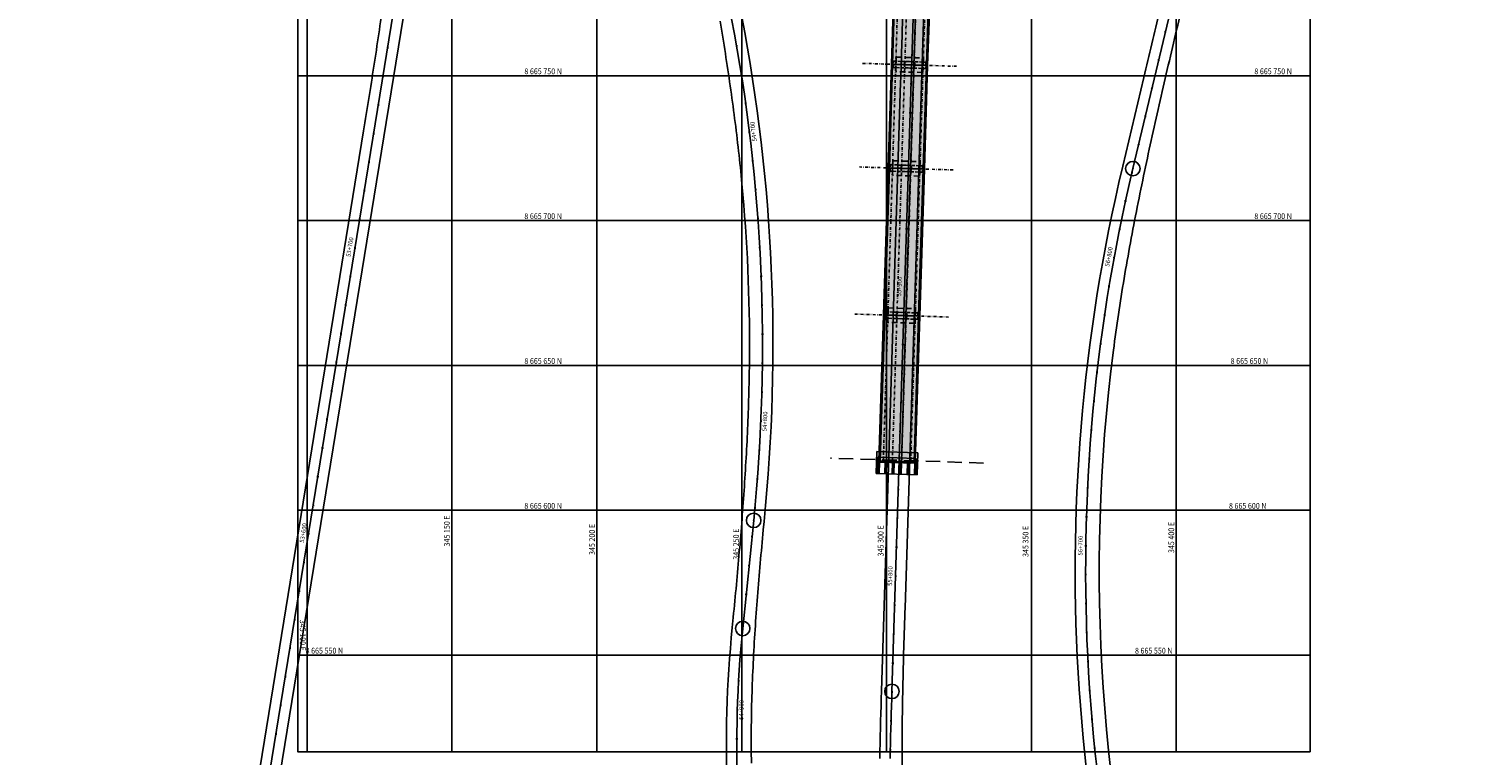
# Model space of a CAD drawing. Units: metres. Extents: x 289032 to 563052, y 8620785 to 8725545.
# Drawn here: x 345004 to 345502, y 8665515 to 8665766 of the extents above; entities that cross this region are included whole.
import ezdxf
from ezdxf.enums import TextEntityAlignment as Align

# ---------------------------------------------------------------- set-up
doc = ezdxf.new("R2010")
doc.units = ezdxf.units.M
doc.header["$LTSCALE"] = 4
doc.header["$PDMODE"] = 32
doc.header["$PDSIZE"] = 5
for name, pattern in [('DASHDOT2', [0.5, 0.25, -0.125, 0, -0.125]), ('DASHED', [0.75, 0.5, -0.25]), ('DASHED2', [0.375, 0.25, -0.125])]:
    doc.linetypes.add(name, pattern=pattern)
doc.layers.get('0').update_dxf_attribs({"linetype": 'CONTINUOUS'})
for name, color, linetype in [('0. ejes 2', 1, 'CONTINUOUS'), ('0.ejes pte', 1, 'CONTINUOUS'), ('01', 8, 'CONTINUOUS'), ('04_ALI', 7, 'CONTINUOUS'), ('04_ALI-EJE DERECHO', 7, 'CONTINUOUS'), ('04_ALI_TXT-EJE DERECHO', 7, 'CONTINUOUS'), ('04_ALI_TXT-EJE IZQUIERDO', 7, 'CONTINUOUS'), ('A-ESTRIBOS', 3, 'CONTINUOUS'), ('Ach.Planta', 7, 'CONTINUOUS'), ('BORDE DER-DER', 2, 'CONTINUOUS'), ('BORDE DER-IZQ', 3, 'CONTINUOUS'), ('BORDE IZQ-DER', 2, 'DASHED'), ('BORDE IZQ-IZQ', 3, 'DASHED'), ('C-ROAD-MARK', 212, 'CONTINUOUS'), ('C-ROAD-STAN-MAJR', 11, 'CONTINUOUS'), ('C-ROAD-STAN-MINR', 11, 'CONTINUOUS'), ('Cuadricula Coordenadas', 5, 'CONTINUOUS'), ('PL', 7, 'CONTINUOUS'), ('planta', 7, 'CONTINUOUS')]:
    doc.layers.add(name, color=color, linetype=linetype)
doc.layers.add('GRILLAS', color=7, linetype='CONTINUOUS', true_color=0xb0b0b0)
doc.styles.add('Coordenadas', font='romans', dxfattribs={"width": 0.9, "height": 1})
doc.styles.add('DATOS-02', font='romand.shx')

# ---------------------------------------------------------------- blocks, each defined once
blk = doc.blocks.new('AeccTickLine')
blk.add_line((0, -0.5), (0, 0.5))
blk = doc.blocks.new('*U534')
at = {"layer": 'C-ROAD-STAN-MINR', "color": 11, "linetype": 'Continuous', "lineweight": -3}
for p, xscale, yscale, zscale, rotation in [((345396.25, 8665765.16), 0.6, 0.6, 0.6, 76.61339904805946), ((345393.94, 8665755.43), 0.6, 0.6, 0.6, 76.61339904805946), ((345391.62, 8665745.7), 0.6, 0.6, 0.6, 76.61339904805946), ((345389.31, 8665735.97), 0.6, 0.6, 0.6, 76.61339904805946), ((345386.99, 8665726.24), 0.6, 0.6, 0.6, 76.61339904805946), ((345384.68, 8665716.51), 0.6, 0.6, 0.6, 76.75138100088509), ((345382.47, 8665706.76), 0.6000000000000001, 0.6000000000000001, 0.6000000000000001, 77.70631065947043), ((345380.42, 8665696.97), 0.5999999999999998, 0.5999999999999998, 0.5999999999999998, 78.66124031786983), ((345376.82, 8665677.3), 0.6000000000000001, 0.6000000000000001, 0.6000000000000001, 80.57109963507797), ((345375.26, 8665667.42), 0.6, 0.6, 0.6, 81.5260292935884), ((345373.87, 8665657.52), 0.5999999999999998, 0.5999999999999998, 0.5999999999999998, 82.48095895221286), ((345372.64, 8665647.6), 0.6000000000000001, 0.6000000000000001, 0.6000000000000001, 83.43588861062716), ((345371.58, 8665637.65), 0.6, 0.6, 0.6, 84.39081826926234), ((345370.69, 8665627.69), 0.6, 0.6, 0.6, 85.34574792769786), ((345369.96, 8665617.72), 0.6000000000000001, 0.6000000000000001, 0.6000000000000001, 86.30067758627304), ((345369.4, 8665607.74), 0.6000000000000001, 0.6000000000000001, 0.6000000000000001, 87.2556072449223), ((345369, 8665597.74), 0.6, 0.6, 0.6, 88.21053690350767), ((345368.71, 8665577.75), 0.5999999999999999, 0.5999999999999999, 0.5999999999999999, 90.1203962205008), ((345368.82, 8665567.75), 0.6, 0.6, 0.6, 91.07532587903361), ((345369.09, 8665557.75), 0.6000000000000002, 0.6000000000000002, 0.6000000000000002, 92.03025553769263), ((345369.52, 8665547.76), 0.6, 0.6, 0.6, 92.98518519606765), ((345370.13, 8665537.78), 0.6, 0.6, 0.6, 93.94011485472421), ((345370.9, 8665527.81), 0.6, 0.6, 0.6, 94.89504451327932), ((345371.83, 8665517.85), 0.6000000000000001, 0.6000000000000001, 0.6000000000000001, 95.84997417174014)]:
    blk.add_blockref('AeccTickLine', p, dxfattribs=dict(at, xscale=xscale, yscale=yscale, zscale=zscale, rotation=rotation))
blk = doc.blocks.new('*U535')
at = {"layer": 'C-ROAD-STAN-MINR', "color": 11, "linetype": 'Continuous', "lineweight": -3}
for p, xscale, yscale, zscale, rotation in [((345127.8, 8665759.63), 0.6000000000000001, 0.6000000000000001, 0.6000000000000001, 80.75946805824087), ((345248.26, 8665760.21), 0.6, 0.6, 0.6, 279.9033252649658), ((345308.77, 8665757.13), 0.6, 0.6, 0.6, 88.19978571184703), ((345126.19, 8665749.76), 0.6000000000000001, 0.6000000000000001, 0.6000000000000001, 80.75946805824087), ((345249.9, 8665750.35), 0.6, 0.6, 0.6, 278.948395606517), ((345308.45, 8665747.13), 0.6, 0.6, 0.6, 88.19978571184703), ((345124.59, 8665739.89), 0.6000000000000001, 0.6000000000000001, 0.6000000000000001, 80.75946805824087), ((345251.37, 8665740.46), 0.6, 0.6, 0.6, 277.9934659479042), ((345308.14, 8665737.14), 0.6, 0.6, 0.6, 88.19978571184703), ((345122.98, 8665730.02), 0.6000000000000001, 0.6000000000000001, 0.6000000000000001, 80.75946805824087), ((345307.82, 8665727.14), 0.6, 0.6, 0.6, 88.19978571184703), ((345121.38, 8665720.15), 0.6000000000000001, 0.6000000000000001, 0.6000000000000001, 80.75946805824087), ((345253.82, 8665720.61), 0.6, 0.6, 0.6, 276.0836066308292), ((345307.51, 8665717.15), 0.6, 0.6, 0.6, 88.19978571184703), ((345119.77, 8665710.28), 0.6000000000000001, 0.6000000000000001, 0.6000000000000001, 80.75946805824087), ((345254.8, 8665710.66), 0.5999999999999998, 0.5999999999999998, 0.5999999999999998, 275.1286769722786), ((345307.2, 8665707.15), 0.6, 0.6, 0.6, 88.19978571184703), ((345118.16, 8665700.41), 0.6000000000000001, 0.6000000000000001, 0.6000000000000001, 80.75946805824087), ((345255.61, 8665700.69), 0.6, 0.6, 0.6, 274.1737473137713), ((345306.88, 8665697.16), 0.6, 0.6, 0.6, 88.19978571184703), ((345256.25, 8665690.71), 0.6000000000000001, 0.6000000000000001, 0.6000000000000001, 273.2188176552556), ((345306.57, 8665687.16), 0.6, 0.6, 0.6, 88.19978571184703), ((345114.95, 8665680.67), 0.6000000000000001, 0.6000000000000001, 0.6000000000000001, 80.75946805824087), ((345256.73, 8665680.72), 0.6000000000000001, 0.6000000000000001, 0.6000000000000001, 272.2638879966946), ((345113.35, 8665670.8), 0.6000000000000001, 0.6000000000000001, 0.6000000000000001, 80.75946805824087), ((345257.04, 8665670.73), 0.6, 0.6, 0.6, 271.3089583381354), ((345305.94, 8665667.17), 0.6, 0.6, 0.6, 88.19978571184703), ((345111.74, 8665660.93), 0.6000000000000001, 0.6000000000000001, 0.6000000000000001, 80.75946805824087), ((345257.19, 8665660.73), 0.6, 0.6, 0.6, 270.3540286794851), ((345305.62, 8665657.18), 0.6, 0.6, 0.6, 88.19978571184703), ((345110.13, 8665651.06), 0.6000000000000001, 0.6000000000000001, 0.6000000000000001, 80.75946805824087), ((345257.17, 8665650.73), 0.6000000000000001, 0.6000000000000001, 0.6000000000000001, 269.3990990210503), ((345305.31, 8665647.18), 0.6, 0.6, 0.6, 88.19978571184703), ((345108.53, 8665641.19), 0.6000000000000001, 0.6000000000000001, 0.6000000000000001, 80.75946805824087), ((345256.98, 8665640.73), 0.6, 0.6, 0.6, 268.4441693625024), ((345305, 8665637.19), 0.6, 0.6, 0.6, 88.19978571184703), ((345106.92, 8665631.32), 0.6000000000000001, 0.6000000000000001, 0.6000000000000001, 80.75946805824087), ((345304.68, 8665627.19), 0.6, 0.6, 0.6, 88.19978571184703), ((345105.32, 8665621.45), 0.6000000000000001, 0.6000000000000001, 0.6000000000000001, 80.75946805824087), ((345256.1, 8665620.75), 0.6, 0.6, 0.6, 266.5343100452537), ((345304.37, 8665617.2), 0.6, 0.6, 0.6, 88.19978571184703), ((345103.71, 8665611.58), 0.6000000000000001, 0.6000000000000001, 0.6000000000000001, 80.75946805824087), ((345255.41, 8665610.77), 0.6000000000000001, 0.6000000000000001, 0.6000000000000001, 265.5793803867339), ((345304.05, 8665607.2), 0.6, 0.6, 0.6, 88.19978571184703), ((345102.11, 8665601.71), 0.6000000000000001, 0.6000000000000001, 0.6000000000000001, 80.75946805824087), ((345254.56, 8665600.81), 0.6000000000000001, 0.6000000000000001, 0.6000000000000001, 264.6244507282207), ((345303.74, 8665597.21), 0.6, 0.6, 0.6, 88.19978571184703), ((345253.57, 8665590.86), 0.6000000000000001, 0.6000000000000001, 0.6000000000000001, 264.209332425723), ((345303.43, 8665587.21), 0.6, 0.6, 0.6, 88.19978571184703), ((345098.89, 8665581.97), 0.6000000000000001, 0.6000000000000001, 0.6000000000000001, 80.75946805824087), ((345252.56, 8665580.91), 0.6000000000000001, 0.6000000000000001, 0.6000000000000001, 264.209332425723), ((345097.29, 8665572.1), 0.6000000000000001, 0.6000000000000001, 0.6000000000000001, 80.75946805824087), ((345251.55, 8665570.96), 0.6000000000000001, 0.6000000000000001, 0.6000000000000001, 264.209332425723), ((345302.8, 8665567.22), 0.6, 0.6, 0.6, 88.19978571184703), ((345095.68, 8665562.23), 0.6000000000000001, 0.6000000000000001, 0.6000000000000001, 80.75946805824087), ((345250.54, 8665561.01), 0.6000000000000001, 0.6000000000000001, 0.6000000000000001, 264.209332425723), ((345302.48, 8665557.23), 0.6, 0.6, 0.6, 88.19978571184703), ((345094.08, 8665552.36), 0.6000000000000001, 0.6000000000000001, 0.6000000000000001, 80.75946805824087), ((345249.61, 8665551.06), 0.5999999999999999, 0.5999999999999999, 0.5999999999999999, 265.3768805134907), ((345302.17, 8665547.23), 0.6, 0.6, 0.6, 88.19978571184703), ((345092.47, 8665542.49), 0.6000000000000001, 0.6000000000000001, 0.6000000000000001, 80.75946805824087), ((345248.93, 8665541.08), 0.6, 0.6, 0.6, 266.8092750013113), ((345301.86, 8665537.24), 0.6, 0.6, 0.6, 88.19985260501042), ((345090.87, 8665532.62), 0.6000000000000001, 0.6000000000000001, 0.6000000000000001, 80.75946805824087), ((345301.55, 8665527.24), 0.6, 0.6, 0.6, 88.34365349811725), ((345089.26, 8665522.75), 0.6000000000000001, 0.6000000000000001, 0.6000000000000001, 80.75946805824087), ((345248.32, 8665521.09), 0.6000000000000001, 0.6000000000000001, 0.6000000000000001, 269.6740639771711), ((345301.29, 8665517.24), 0.6000000000000001, 0.6000000000000001, 0.6000000000000001, 88.76291486964173)]:
    blk.add_blockref('AeccTickLine', p, dxfattribs=dict(at, xscale=xscale, yscale=yscale, zscale=zscale, rotation=rotation))
blk = doc.blocks.new('*U546')
at = {"layer": '04_ALI', "color": 1, "linetype": 'Continuous', "lineweight": -3}
blk.add_line((345385.01, 8665717.92), (345406.06, 8665806.38), dxfattribs=at)
at = {"layer": '04_ALI', "color": 7, "linetype": 'Continuous', "lineweight": -3}
blk.add_circle((345385.01, 8665717.92), 0.05, dxfattribs=at)
at = {"layer": '04_ALI', "color": 1, "linetype": 'Continuous', "lineweight": -3}
blk.add_arc((345968.71, 8665579.01), 600, 166.6134, 201.13187, dxfattribs=at)
at = {"layer": '04_ALI', "color": 7, "linetype": 'Continuous', "lineweight": -3}
blk.add_point((345385.01, 8665717.92), dxfattribs=at)
at = {"layer": 'C-ROAD-MARK', "color": 212, "linetype": 'Continuous', "lineweight": -3}
blk.add_circle((345385.01, 8665717.92), 0.015, dxfattribs=at)

msp = doc.modelspace()

# ---------------------------------------------------------------- hatches: boundary and pattern name
at = {"layer": 'Ach.Planta', "true_color": 0x51a4a4}
h = msp.add_hatch(color=135, dxfattribs=at)
h.dxf.hatch_style = 1
h.paths.add_polyline_path([(345301.791391, 8665897.239591), (345299.432305, 8665926.993113), (345299.033498, 8665926.962243), (345301.391588, 8665897.252156, -0.0030903994), (345302.109946, 8665887.278055, -0.0031250102), (345302.703921, 8665877.295776, -0.0001561313), (345302.730324, 8665876.796854), (345303.128278, 8665876.819416, 0.0001451388), (345303.103723, 8665877.28321, 0.0031250102), (345302.509749, 8665887.265489, 0.0030903994)])
h.paths.add_polyline_path([(345313.88542, 8665896.859475), (345311.496222, 8665927.926933), (345311.097415, 8665927.896063), (345313.485617, 8665896.872041, -0.0030903994), (345314.203975, 8665886.897939, -0.0029486199), (345314.767747, 8665877.479296), (345315.165654, 8665877.501854, 0.0029376274), (345314.603778, 8665886.885374, 0.0030903994)])
h.paths.add_polyline_path([(345316.230473, 8665846.922634, 0.0031250102), (345316.011164, 8665856.920164, 0.0031250102), (345315.666906, 8665866.914171, 0.0031250102), (345315.197753, 8665876.903095, 0.0000560813), (345315.188193, 8665877.0823), (345315.182848, 8665877.182158, 0.0000687995), (345315.171038, 8665877.401999), (345314.773127, 8665877.37944, -0.0000687995), (345314.784927, 8665877.159598), (345314.790267, 8665877.05974, -0.0000450889), (345314.79795, 8665876.915661, -0.0031250102), (345315.267103, 8665866.926737, -0.0031250102), (345315.611361, 8665856.93273, -0.0031250102), (345315.830671, 8665846.9352, -0.0031250102), (345315.924997, 8665836.93571, -0.0031250102), (345315.894326, 8665826.935822, -0.0001889543), (345315.888463, 8665826.331197), (345316.288386, 8665826.330587, 0.0001852177), (345316.294128, 8665826.923256, 0.0031250102), (345316.324799, 8665836.923144, 0.0031250102)])
h.paths.add_polyline_path([(345304.136444, 8665847.30275, 0.0031250102), (345303.917135, 8665857.300279, 0.0031250102), (345303.572876, 8665867.294287, 0.0028485685), (345303.150259, 8665876.39983), (345303.145047, 8665876.499695, 0.0000687998), (345303.133529, 8665876.719553), (345302.735571, 8665876.696991, -0.0000687998), (345302.747079, 8665876.477133), (345302.752286, 8665876.377267, -0.002837576), (345303.173074, 8665867.306853, -0.0031250102), (345303.517332, 8665857.312845, -0.0031250102), (345303.736641, 8665847.315315, -0.0031250102), (345303.830968, 8665837.315825, -0.0031250102), (345303.800296, 8665827.315937, -0.0003019874), (345303.790709, 8665826.349625), (345304.190637, 8665826.349016, 0.0002982508), (345304.200099, 8665827.303372, 0.0031250102), (345304.23077, 8665837.30326, 0.0031250102)])
h.paths.add_polyline_path([(345316.138464, 8665816.924533, 0.0028041239), (345316.283902, 8665825.89648, 0.0001044146), (345316.287374, 8665826.230589), (345315.88745, 8665826.231198, -0.0001037155), (345315.883996, 8665825.899327, -0.0028010864), (345315.738661, 8665816.937099, -0.002789189), (345315.461385, 8665806.940994), (345314.940522, 8665790.368841), (345315.340324, 8665790.356275), (345315.861187, 8665806.928428, 0.002789189)])
h.paths.add_polyline_path([(345303.767158, 8665807.308543, 0.002789189), (345304.044435, 8665817.304648, 0.0027122403), (345304.186702, 8665825.982587, 0.0000832643), (345304.18958, 8665826.249018), (345303.78965, 8665826.249627, -0.0000825651), (345303.786793, 8665825.985434, -0.0027092028), (345303.644632, 8665817.317214, -0.002789189), (345303.367355, 8665807.321109), (345302.846493, 8665790.748956), (345303.246295, 8665790.73639)])
h.paths.add_polyline_path([(345314.656441, 8665768.597352), (345315.327786, 8665789.957337), (345315.337183, 8665790.256324), (345314.93738, 8665790.26889), (345314.927983, 8665789.969903), (345314.256639, 8665768.609918), (345314.253497, 8665768.509967), (345313.785421, 8665753.617321), (345314.185224, 8665753.604755), (345314.6533, 8665768.497401)])
h.paths.add_polyline_path([(345302.562412, 8665768.977467), (345303.236898, 8665790.437403), (345303.243154, 8665790.63644), (345302.843351, 8665790.649006), (345302.837095, 8665790.449969), (345302.162609, 8665768.990033), (345302.159468, 8665768.890082), (345301.691392, 8665753.997436), (345302.091194, 8665753.984871), (345302.55927, 8665768.877517)])
h.paths.add_polyline_path([(345313.060585, 8665717.822428), (345314.182082, 8665753.504804), (345313.78228, 8665753.51737), (345312.660782, 8665717.834994)])
h.paths.add_polyline_path([(345300.966556, 8665718.202544), (345302.088053, 8665753.88492), (345301.68825, 8665753.897486), (345300.566753, 8665718.21511)])
h.paths.add_polyline_path([(345311.464728, 8665667.047501), (345313.057443, 8665717.722478), (345312.657641, 8665717.735044), (345311.064926, 8665667.060067)])
h.paths.add_polyline_path([(345299.370699, 8665667.427617), (345300.963414, 8665718.102593), (345300.563612, 8665718.115159), (345298.970897, 8665667.440182)])
h.paths.add_polyline_path([(345309.879867, 8665616.622401), (345311.461587, 8665666.947551), (345311.061784, 8665666.960116), (345309.480064, 8665616.634967)])
h.paths.add_polyline_path([(345297.785838, 8665617.002517), (345299.367558, 8665667.327666), (345298.967755, 8665667.340232), (345297.386035, 8665617.015082)])
at = {"layer": 'Ach.Planta', "true_color": 0xb3b3b3}
h = msp.add_hatch(color=253, dxfattribs=at)
h.dxf.hatch_style = 1
h.paths.add_polyline_path([(345311.061784, 8665666.960116), (345299.367558, 8665667.327666), (345297.785838, 8665617.002517), (345309.480064, 8665616.634967)])
h.paths.add_polyline_path([(345312.657641, 8665717.735044), (345300.963414, 8665718.102593), (345299.370699, 8665667.427617), (345311.064926, 8665667.060067)])
h.paths.add_polyline_path([(345313.78228, 8665753.51737), (345302.088053, 8665753.88492), (345300.966556, 8665718.202544), (345312.660782, 8665717.834994)])
h.paths.add_polyline_path([(345302.562412, 8665768.977467), (345302.55927, 8665768.877517), (345302.091194, 8665753.984871), (345313.785421, 8665753.617321), (345314.253497, 8665768.509967), (345314.256639, 8665768.609918), (345314.927983, 8665789.969903), (345314.93738, 8665790.26889), (345303.243154, 8665790.63644), (345303.236898, 8665790.437403)])
h.paths.add_polyline_path([(345315.738661, 8665816.937099, 0.0028010864), (345315.883996, 8665825.899327, 0.0001037155), (345315.88745, 8665826.231198), (345304.18958, 8665826.249018, -0.0000832643), (345304.186702, 8665825.982587, -0.0027122403), (345304.044435, 8665817.304648, -0.002789189), (345303.767158, 8665807.308543), (345303.246295, 8665790.73639), (345314.940522, 8665790.368841), (345315.461385, 8665806.940994, 0.002789189)])
h.paths.add_polyline_path([(345315.830671, 8665846.9352, 0.0031250102), (345315.611361, 8665856.93273, 0.0031250102), (345315.267103, 8665866.926737, 0.0031250102), (345314.79795, 8665876.915661, 0.0000450889), (345314.790267, 8665877.05974), (345314.784927, 8665877.159598, 0.0000687995), (345314.773127, 8665877.37944), (345303.133529, 8665876.719553, -0.0000687998), (345303.145047, 8665876.499695), (345303.150259, 8665876.39983, -0.0028485685), (345303.572876, 8665867.294287, -0.0031250102), (345303.917135, 8665857.300279, -0.0031250102), (345304.136444, 8665847.30275, -0.0031250102), (345304.23077, 8665837.30326, -0.0031250102), (345304.200099, 8665827.303372, -0.0002982508), (345304.190637, 8665826.349016), (345315.888463, 8665826.331197, 0.0001889543), (345315.894326, 8665826.935822, 0.0031250102), (345315.924997, 8665836.93571, 0.0031250102)])
h.paths.add_polyline_path([(345313.485617, 8665896.872041), (345311.097415, 8665927.896063), (345299.432305, 8665926.993113), (345301.791391, 8665897.239591, -0.0030903994), (345302.509749, 8665887.265489, -0.0031250102), (345303.103723, 8665877.28321, -0.0001451388), (345303.128278, 8665876.819416), (345314.767747, 8665877.479296, 0.0029486199), (345314.203975, 8665886.897939, 0.0030903994)])

# ---------------------------------------------------------------- linework, layer by layer
at = {"color": 5}
msp.add_lwpolyline([(345305.105442, 8665616.772461), (345306.688733, 8665667.147586), (345308.284255, 8665717.911881), (345311.086763, 8665807.078488, 0.002789189), (345311.364039, 8665817.074593, 0.0031250102), (345311.519703, 8665827.073316, 0.0031250102), (345311.550375, 8665837.073204, 0.0031250102), (345311.456048, 8665847.072694, 0.0031250102), (345311.236739, 8665857.070224, 0.0031250102), (345310.892481, 8665867.064231, 0.0031250102), (345310.423328, 8665877.053155, 0.0031250102), (345309.829353, 8665887.035434, 0.0030903994), (345309.110995, 8665897.009535), (345306.737351, 8665927.398308)], format="xyb", dxfattribs=at)
msp.add_circle((345331.136946, 8665787.83962), 668.436929, dxfattribs=at)
at = {"layer": '0. ejes 2', "color": 9, "linetype": 'DASHDOT2', "true_color": 0xc7c8ca}
for points in [[(345298.872831, 8665616.968352), (345300.456122, 8665667.343477), (345302.051644, 8665718.107772), (345304.854151, 8665807.274379, 0.002789189), (345305.131428, 8665817.270484, 0.0031250102), (345305.287092, 8665827.269207, 0.0031250102), (345305.317764, 8665837.269095, 0.0031250102), (345305.223437, 8665847.268585, 0.0031250102), (345305.004128, 8665857.266115, 0.0031250102), (345304.65987, 8665867.260123, 0.0031250102), (345304.190717, 8665877.249046, 0.0031250102), (345303.596742, 8665887.231325, 0.0030903994), (345302.878384, 8665897.205426), (345300.544963, 8665927.079239)], [(345302.001286, 8665616.870025), (345303.584577, 8665667.24515), (345305.180099, 8665718.009444), (345307.982606, 8665807.176052, 0.002789189), (345308.259883, 8665817.172157, 0.0031250102), (345308.415547, 8665827.17088, 0.0031250102), (345308.446219, 8665837.170768, 0.0031250102), (345308.351892, 8665847.170258, 0.0031250102), (345308.132583, 8665857.167788, 0.0031250102), (345307.788325, 8665867.161795, 0.0031250102), (345307.319172, 8665877.150719, 0.0031250102), (345306.725197, 8665887.132998, 0.0030903994), (345306.006839, 8665897.107099), (345303.646983, 8665927.319355)], [(345305.192181, 8665616.769735), (345306.775472, 8665667.14486), (345308.370994, 8665717.909155), (345311.173501, 8665807.075762, 0.002789189), (345311.450778, 8665817.071867, 0.0031250102), (345311.606442, 8665827.07059, 0.0031250102), (345311.637114, 8665837.070478, 0.0031250102), (345311.542787, 8665847.069968, 0.0031250102), (345311.323478, 8665857.067498, 0.0031250102), (345310.97922, 8665867.061505, 0.0031250102), (345310.510067, 8665877.050429, 0.0031250102), (345309.916092, 8665887.032708, 0.0030903994), (345309.197734, 8665897.006809), (345306.810915, 8665927.564262)], [(345308.320636, 8665616.671408), (345309.903927, 8665667.046532), (345311.499449, 8665717.810827), (345314.301957, 8665806.977434, 0.002789189), (345314.579233, 8665816.97354, 0.0031250102), (345314.734897, 8665826.972263, 0.0031250102), (345314.765569, 8665836.972151, 0.0031250102), (345314.671242, 8665846.971641, 0.0031250102), (345314.451933, 8665856.96917, 0.0031250102), (345314.107675, 8665866.963178, 0.0031250102), (345313.638522, 8665876.952101, 0.0031250102), (345313.044547, 8665886.93438, 0.0030903994), (345312.326189, 8665896.908482), (345309.912934, 8665927.804377)]]:
    msp.add_lwpolyline(points, format="xyb", dxfattribs=at)
at = {"layer": '0.ejes pte', "color": 1, "linetype": 'DASHDOT2'}
for p, q in [((345291.741279, 8665754.260144), (345324.132195, 8665753.242097)), ((345323.007556, 8665717.459766), (345290.61664, 8665718.477813)), ((345321.411701, 8665666.684843), (345289.020784, 8665667.70289))]:
    msp.add_line(p, q, dxfattribs=at)
at = {"layer": '01', "color": 1, "linetype": 'DASHED2'}
for p, q in [((345297.147832, 8665612.620396), (345297.298622, 8665617.418027)), ((345299.686578, 8665612.540604), (345299.837368, 8665617.338235)), ((345302.225325, 8665612.460811), (345302.376114, 8665617.258442)), ((345304.764071, 8665612.381018), (345304.914861, 8665617.178649)), ((345307.302818, 8665612.301225), (345307.453607, 8665617.098856)), ((345309.841564, 8665612.221432), (345309.992354, 8665617.019063))]:
    msp.add_line(p, q, dxfattribs=at)
at = {"layer": '01', "color": 1, "linetype": 'DASHED2', "ltscale": 5}
msp.add_lwpolyline([(345333.498218, 8665616.280274), (345280.661757, 8665617.940924)], dxfattribs=at)
at = {"layer": '04_ALI', "color": 1, "linetype": 'Continuous', "lineweight": -3}
for p, q in [((345301.862137, 8665537.455583), (345310.409946, 8665809.418903)), ((345074.650506, 8665432.951456), (345132.097029, 8665786.054109)), ((345254.136491, 8665596.483125), (345250.352768, 8665559.172623)), ((345301.781205, 8665534.876207), (345301.862137, 8665537.455583)), ((345301.622644, 8665529.717353), (345301.701098, 8665532.296805)), ((345301.701098, 8665532.296805), (345301.781205, 8665534.876207)), ((345301.473994, 8665524.558205), (345301.546667, 8665527.137827)), ((345301.546667, 8665527.137827), (345301.622644, 8665529.717353)), ((345301.341864, 8665519.39861), (345301.405451, 8665521.978471)), ((345301.405451, 8665521.978471), (345301.473994, 8665524.558205)), ((345301.232863, 8665514.238476), (345301.284059, 8665516.818613)), ((345301.284059, 8665516.818613), (345301.341864, 8665519.39861))]:
    msp.add_line(p, q, dxfattribs=at)
at = {"layer": '04_ALI', "color": 7, "linetype": 'Continuous', "lineweight": -3}
for centre in [(345254.136491, 8665596.483125), (345250.352768, 8665559.172623), (345301.862137, 8665537.455583)]:
    msp.add_circle(centre, 0.05, dxfattribs=at)
at = {"layer": '04_ALI', "color": 1, "linetype": 'Continuous', "lineweight": -3}
for centre, radius, start, end in [((344657.198198, 8665657.019674), 600, 354.209332426, 10.81940669), ((345648.311631, 8665518.814924), 400, 174.20933243, 190.74088803)]:
    msp.add_arc(centre, radius, start, end, dxfattribs=at)
at = {"layer": '04_ALI', "color": 7, "linetype": 'Continuous', "lineweight": -3}
for p in [(345254.136491, 8665596.483125), (345250.352768, 8665559.172623), (345301.862137, 8665537.455583)]:
    msp.add_point(p, dxfattribs=at)
at = {"layer": 'A-ESTRIBOS', "color": 3}
for p, q in [((345296.398202, 8665612.643957), (345296.638523, 8665620.290182)), ((345296.904238, 8665612.828151), (345297.075447, 8665618.275461)), ((345297.33446, 8665616.966679), (345297.375299, 8665618.266037)), ((345297.403992, 8665612.812444), (345297.523367, 8665616.610569)), ((345299.442985, 8665612.748359), (345299.56236, 8665616.546483)), ((345299.942738, 8665612.732651), (345300.062113, 8665616.530776)), ((345301.981731, 8665612.668566), (345302.101106, 8665616.46669)), ((345302.481484, 8665612.652858), (345302.600859, 8665616.450983)), ((345304.520477, 8665612.588773), (345304.639853, 8665616.386897)), ((345305.020231, 8665612.573066), (345305.139606, 8665616.37119)), ((345307.059224, 8665612.50898), (345307.178599, 8665616.307104)), ((345307.558977, 8665612.493273), (345307.678352, 8665616.291397)), ((345309.59797, 8665612.429187), (345309.717345, 8665616.227312)), ((345309.928242, 8665616.570856), (345309.969081, 8665617.870214)), ((345310.097723, 8665612.41348), (345310.268932, 8665617.86079)), ((345310.591194, 8665612.197871), (345310.831515, 8665619.844096))]:
    msp.add_line(p, q, dxfattribs=at)
for points in [[(345309.151564, 8665752.612395), (345306.652798, 8665752.690931), (345306.168752, 8665753.206392), (345306.206449, 8665754.4058), (345306.72191, 8665754.889846), (345309.220676, 8665754.811309), (345309.704722, 8665754.295849), (345309.667025, 8665753.096441), (345309.151564, 8665752.612395)], [(345305.597271, 8665719.107515), (345308.096037, 8665719.028979), (345308.580083, 8665718.513518), (345308.542385, 8665717.314111), (345308.026925, 8665716.830065), (345305.528159, 8665716.908601), (345305.044113, 8665717.424061), (345305.08181, 8665718.623469), (345305.597271, 8665719.107515)], [(345304.001415, 8665668.332592), (345306.500181, 8665668.254055), (345306.984227, 8665667.738595), (345306.94653, 8665666.539187), (345306.431069, 8665666.055141), (345303.932303, 8665666.133678), (345303.448257, 8665666.649138), (345303.485955, 8665667.848546), (345304.001415, 8665668.332592)]]:
    msp.add_lwpolyline(points, close=True, dxfattribs=at)
for points in [[(345310.831515, 8665619.844096), (345296.638523, 8665620.290182)], [(345310.217099, 8665616.211604), (345297.023613, 8665616.626276)], [(345310.268932, 8665617.86079), (345297.075447, 8665618.275461)], [(345309.928242, 8665616.570856), (345297.33446, 8665616.966679)], [(345310.591194, 8665612.197871), (345296.398202, 8665612.643957)], [(345297.403992, 8665612.812444), (345296.904238, 8665612.828151)], [(345299.942738, 8665612.732651), (345299.442985, 8665612.748359)], [(345302.481484, 8665612.652858), (345301.981731, 8665612.668566)], [(345305.020231, 8665612.573066), (345304.520477, 8665612.588773)], [(345307.558977, 8665612.493273), (345307.059224, 8665612.50898)], [(345310.097723, 8665612.41348), (345309.59797, 8665612.429187)]]:
    msp.add_lwpolyline(points, dxfattribs=at)
at = {"layer": 'Ach.Planta', "color": 5}
msp.add_lwpolyline([(345096.760449, 8666013.962043), (345446.200295, 8666013.962043), (345446.200295, 8665516.625243), (345096.760449, 8665516.625243)], close=True, dxfattribs=at)
at = {"layer": 'BORDE DER-DER', "linetype": 'Continuous', "lineweight": -3, "ltscale": 0.3}
msp.add_lwpolyline([(345391.232975, 8666019.768469), (345408.80684, 8665949.242451, -0.1200339523), (345409.566217, 8665805.545659), (345403.023912, 8665778.055418, 0.0001755249), (345400.125208, 8665765.856285, 0.000789862), (345397.252207, 8665753.651078, 0.0013164372), (345394.430648, 8665741.433886, 0.001843013), (345391.686347, 8665729.199123, 0.00236959), (345389.045227, 8665716.94169, 0.0028961682), (345386.533345, 8665704.657146, 0.003422748), (345384.176913, 8665692.341866, 0.0039493297), (345382.002315, 8665679.993215, 0.0044759137), (345380.036101, 8665667.609712, 0.0050902653), (345378.304981, 8665655.191205, 0.0982723385), (345393.958303, 8665423.952607, 0.0050902653)], format="xyb", dxfattribs=at)
at = {"layer": 'BORDE DER-IZQ', "linetype": 'Continuous', "lineweight": -3, "ltscale": 0.3}
msp.add_lwpolyline([(345405.700401, 8665361.401298, -0.1517645922), (345381.509967, 8665718.754332), (345388.809564, 8665749.426653, 0.000336734), (345391.555968, 8665761.001423, 0.001515304), (345394.255574, 8665772.58718, 0.0025255101)], format="xyb", dxfattribs=at)
at = {"layer": 'BORDE IZQ-DER', "linetype": 'Continuous', "lineweight": -3, "ltscale": 0.3}
for points in [[(345305.435713, 8665511.030326, -0.0047580194), (345305.406497, 8665524.858146, -0.0033985727), (345305.602852, 8665538.684704, -0.0020391386), (345305.949563, 8665552.508378, -0.0004531413), (345306.371438, 8665566.329996), (345314.00817, 8665809.305811, 0.0271746025), (345312.008094, 8665896.568478), (345303.456551, 8666007.044917, -0.0001755249), (345302.493256, 8666019.546652, -0.000789862), (345301.556295, 8666032.050385, -0.0013164372), (345300.672017, 8666044.557943, -0.001843013), (345299.866791, 8666057.070826, -0.00236959), (345299.167017, 8666069.590031, -0.0028961682), (345298.599126, 8666082.115887, -0.003422748), (345298.189576, 8666094.647892, -0.0039493297), (345297.964837, 8666107.184541, -0.0044759137), (345297.951368, 8666119.72316, -0.0050902653), (345298.175577, 8666132.259739, -0.1437151017), (345401.587682, 8666451.2031, -0.0050902653), (345408.762346, 8666461.48611, -0.0044759137), (345416.130667, 8666471.631305, -0.0039493297)], [(345087.256354, 8665488.016156), (345135.650312, 8665785.476023, 0.0643606156), (345138.197759, 8665863.271434), (345120.408202, 8666048.377989, -0.0021933488)], [(345242.556917, 8665768.874135, -0.0026191471), (345244.363473, 8665757.675708, -0.0030953585), (345246.041925, 8665746.457386, -0.0035715713), (345247.570646, 8665735.217706, -0.0040477856), (345248.927915, 8665723.956063, -0.0046033719), (345250.091928, 8665712.672838, -0.0248594928), (345252.688096, 8665653.551073, -0.0046033719), (345252.517599, 8665642.209247, -0.0040477856), (345252.152698, 8665630.871979, -0.0035715713), (345251.615081, 8665619.541561, -0.0030953585), (345250.926436, 8665608.219295, -0.0026191471), (345250.108436, 8665596.905618, -0.0021429369), (345249.18272, 8665585.600227, -0.0016667277), (345248.170891, 8665574.302204, -0.0011905193), (345247.094515, 8665563.010138), (345246.771139, 8665559.535842, 0.0722578842), (345251.782683, 8665443.596883)]]:
    msp.add_lwpolyline(points, format="xyb", dxfattribs=at)
at = {"layer": 'BORDE IZQ-IZQ', "linetype": 'Continuous', "lineweight": -3, "ltscale": 0.3}
for points in [[(345111.325186, 8666067.626246), (345125.637802, 8665918.698468, -0.000319322), (345126.710541, 8665907.460884, -0.00143695), (345127.74021, 8665896.219287, -0.0023949195), (345128.683694, 8665884.970155, -0.0033528935), (345129.497801, 8665873.710963, -0.0043108736), (345130.139241, 8665862.440671, -0.0052688616), (345130.564643, 8665851.160227, -0.0062268593), (345130.730603, 8665839.873068, -0.0071848684), (345130.593785, 8665828.585615, -0.0028870627), (345130.464671, 8665824.585243, -0.0028870627), (345130.331801, 8665820.584995, -0.0071848684), (345129.729892, 8665809.312771, -0.0062268593), (345128.825872, 8665798.060649, -0.0052688616), (345127.663406, 8665786.832201, -0.0043108736), (345126.286029, 8665775.628016, -0.0033528935), (345124.737081, 8665764.446203, -0.0023949195), (345123.059691, 8665753.282893, -0.00143695), (345121.296794, 8665742.132739, -0.000319322), (345119.491182, 8665730.989409), (345071.097224, 8665433.529542, 0.1466687188)], [(345253.354341, 8665512.637027, -0.0062001264), (345253.302986, 8665524.16141, -0.0054706842), (345253.520617, 8665535.683918, -0.0047412479), (345253.97352, 8665547.199636, -0.0040118166), (345254.627941, 8665558.70571, -0.0032823896), (345255.450144, 8665570.201054, -0.0025529661), (345256.406448, 8665581.686052, -0.0018235452), (345257.463246, 8665593.162264), (345257.718121, 8665596.119906, 0.0726022835), (345250.068439, 8665770.323853)], [(345305.6216, 8665772.481269, -0.0005826143), (345305.255688, 8665760.125945, -0.0001294698), (345304.87058, 8665747.771202), (345298.263907, 8665537.568483), (345298.182939, 8665534.987955), (345298.102762, 8665532.406249), (345298.024205, 8665529.823341), (345297.94816, 8665527.24151), (345297.875341, 8665524.656704), (345297.806629, 8665522.070632), (345297.742858, 8665519.483281), (345297.684859, 8665516.894641), (345297.633468, 8665514.304709)]]:
    msp.add_lwpolyline(points, format="xyb", dxfattribs=at)
at = {"layer": 'C-ROAD-MARK', "color": 212, "linetype": 'Continuous', "lineweight": -3}
for centre in [(345254.136491, 8665596.483125), (345250.352768, 8665559.172623), (345301.862137, 8665537.455583)]:
    msp.add_circle(centre, 0.015, dxfattribs=at)
at = {"layer": 'Cuadricula Coordenadas', "color": 8}
for p, q in [((345100, 8665516.625243), (345100, 8666013.962043)), ((345150, 8665516.625243), (345150, 8666013.962043)), ((345200, 8665516.625243), (345200, 8666013.962043)), ((345250, 8665516.625243), (345250, 8666013.962043)), ((345300, 8665516.625243), (345300, 8666013.962043)), ((345350, 8665516.625243), (345350, 8666013.962043)), ((345400, 8665516.625243), (345400, 8666013.962043)), ((345096.760449, 8665750), (345446.200295, 8665750)), ((345096.760449, 8665700), (345446.200295, 8665700)), ((345096.760449, 8665650), (345446.200295, 8665650)), ((345096.760449, 8665600), (345446.200295, 8665600)), ((345096.760449, 8665550), (345446.200295, 8665550))]:
    msp.add_line(p, q, dxfattribs=at)
at = {"layer": 'Cuadricula Coordenadas', "color": 5}
msp.add_lwpolyline([(345096.760449, 8665516.625243), (345446.200295, 8665516.625243), (345446.200295, 8666013.962043), (345096.760449, 8666013.962043), (345096.760449, 8665516.625243), (345096.760449, 8665516.625243)], dxfattribs=at)
at = {"layer": 'GRILLAS'}
for points in [[(345301.691392, 8665753.997436), (345302.159468, 8665768.890082), (345302.162609, 8665768.990033), (345302.837095, 8665790.449969), (345302.843351, 8665790.649006)], [(345302.091194, 8665753.984871), (345302.55927, 8665768.877517), (345302.562412, 8665768.977467), (345303.236898, 8665790.437403), (345303.243154, 8665790.63644)], [(345313.785421, 8665753.617321), (345314.253497, 8665768.509967), (345314.256639, 8665768.609918), (345314.927983, 8665789.969903), (345314.93738, 8665790.26889)], [(345315.337183, 8665790.256324), (345315.327786, 8665789.957337), (345314.656441, 8665768.597352), (345314.6533, 8665768.497401), (345314.185224, 8665753.604755)], [(345300.566753, 8665718.21511), (345301.68825, 8665753.897486)], [(345300.966556, 8665718.202544), (345302.088053, 8665753.88492)], [(345312.660782, 8665717.834994), (345313.78228, 8665753.51737)], [(345314.182082, 8665753.504804), (345313.060585, 8665717.822428)], [(345298.970897, 8665667.440182), (345300.563612, 8665718.115159)], [(345299.370699, 8665667.427617), (345300.963414, 8665718.102593)], [(345311.064926, 8665667.060067), (345312.657641, 8665717.735044)], [(345311.464728, 8665667.047501), (345313.057443, 8665717.722478)], [(345297.386035, 8665617.015082), (345298.967755, 8665667.340232)], [(345297.785838, 8665617.002517), (345299.367558, 8665667.327666)], [(345298.967765, 8665667.340232), (345311.461596, 8665666.94755)], [(345298.970888, 8665667.440183), (345311.464719, 8665667.047501)], [(345309.480064, 8665616.634967), (345311.061784, 8665666.960116)], [(345309.879867, 8665616.622401), (345311.461587, 8665666.947551)]]:
    msp.add_lwpolyline(points, dxfattribs=at)
at = {"layer": 'PL'}
for p, q in [((345301.68825, 8665753.897486), (345314.182082, 8665753.504804)), ((345301.691392, 8665753.997436), (345314.185224, 8665753.604755)), ((345300.563612, 8665718.115159), (345313.057443, 8665717.722478)), ((345300.566753, 8665718.21511), (345313.060585, 8665717.822428)), ((345297.386035, 8665617.015082), (345309.879867, 8665616.622401))]:
    msp.add_line(p, q, dxfattribs=at)
at = {"layer": 'planta', "color": 252, "linetype": 'DASHED2', "true_color": 0x939598}
for points in [[(345313.489422, 8665752.476056), (345302.31494, 8665752.82727), (345302.384052, 8665755.026185), (345313.558534, 8665754.67497)], [(345301.259413, 8665719.243854), (345312.433895, 8665718.89264), (345312.364783, 8665716.693726), (345301.190301, 8665717.04494)], [(345299.663557, 8665668.468931), (345310.838039, 8665668.117717), (345310.768927, 8665665.918802), (345299.594445, 8665666.270016)]]:
    msp.add_lwpolyline(points, close=True, dxfattribs=at)
at = {"layer": 'planta', "color": 1, "linetype": 'DASHED'}
for points in [[(345303.170516, 8665751.399688), (345303.327588, 8665756.39722), (345312.725431, 8665756.101846), (345312.568358, 8665751.104314), (345303.170516, 8665751.399688)], [(345311.578319, 8665720.320222), (345311.421247, 8665715.32269), (345302.023404, 8665715.618064), (345302.180477, 8665720.615596), (345311.578319, 8665720.320222)], [(345309.982464, 8665669.545299), (345309.825391, 8665664.547766), (345300.427549, 8665664.843141), (345300.584621, 8665669.840673), (345309.982464, 8665669.545299)]]:
    msp.add_lwpolyline(points, close=True, dxfattribs=at)

# ---------------------------------------------------------------- block references
at = {"layer": '04_ALI-EJE DERECHO', "color": 7, "linetype": 'Continuous', "lineweight": -3}
msp.add_blockref('*U546', (0, 0), dxfattribs=at)
at = {"layer": '04_ALI_TXT-EJE DERECHO', "color": 7, "linetype": 'Continuous', "lineweight": -3}
msp.add_blockref('*U534', (0, 0), dxfattribs=at)
at = {"layer": '04_ALI_TXT-EJE IZQUIERDO', "color": 7, "linetype": 'Continuous', "lineweight": -3}
msp.add_blockref('*U535', (0, 0), dxfattribs=at)
at = {"layer": 'C-ROAD-STAN-MAJR', "color": 11, "linetype": 'Continuous', "lineweight": -3}
for p, xscale, yscale, zscale, rotation in [((345252.676573, 8665730.541806), 0.5999999999999999, 0.5999999999999999, 0.5999999999999999, 277.0385362893411), ((345116.5579, 8665690.540794), 0.6000000000000001, 0.6000000000000001, 0.6000000000000001, 80.75946805824087), ((345378.536757, 8665687.153548), 0.6, 0.6, 0.6, 79.61616997656341), ((345306.253243, 8665677.166212), 0.6, 0.6, 0.6, 88.19978571184703), ((345256.622205, 8665630.735467), 0.5999999999999999, 0.5999999999999999, 0.5999999999999999, 267.4892397038076), ((345100.499953, 8665591.838502), 0.6000000000000001, 0.6000000000000001, 0.6000000000000001, 80.75946805824087), ((345368.773827, 8665587.747519), 0.6000000000000001, 0.6000000000000001, 0.6000000000000001, 89.16546656189426), ((345303.111793, 8665577.215567), 0.6, 0.6, 0.6, 88.19978571184703), ((345248.499975, 8665531.08846), 0.6000000000000003, 0.6000000000000003, 0.6000000000000003, 268.2416694893464)]:
    msp.add_blockref('AeccTickLine', p, dxfattribs=dict(at, xscale=xscale, yscale=yscale, zscale=zscale, rotation=rotation))

# ---------------------------------------------------------------- texts
at = {"layer": 'C-ROAD-STAN-MAJR', "color": 11, "linetype": 'Continuous', "lineweight": -3, "char_height": 1.5, "style": 'DATOS-02'}
for s, insert, attachment_point, rotation in [('54+700', (345253.298848, 8665730.618637), 2, 97.03853629), ('53+700', (345115.939036, 8665690.641477), 8, 80.75946806), ('56+800', (345377.920026, 8665687.266559), 8, 79.61616998), ('55+900', (345305.626553, 8665677.185908), 8, 88.19978571), ('54+800', (345257.248603, 8665630.708), 2, 87.4892397), ('53+600', (345099.88109, 8665591.939185), 8, 80.75946806), ('56+700', (345368.146894, 8665587.756651), 8, 89.16546656), ('55+800', (345302.485103, 8665577.235264), 8, 88.19978571), ('54+900', (345249.126679, 8665531.069221), 2, 88.24166949)]:
    msp.add_mtext(s, dxfattribs=dict(at, insert=insert, attachment_point=attachment_point, rotation=rotation))
at = {"layer": 'Cuadricula Coordenadas', "color": 7, "style": 'Coordenadas', "oblique": 10, "width": 0.9}
for s, p in [(' 8 665 750 N', (345174.441342, 8665751.5, 291.540508)), (' 8 665 700 N', (345174.441342, 8665701.5, 341.934979)), (' 8 665 650 N', (345174.441342, 8665651.5, 385.127305)), (' 8 665 600 N', (345174.441342, 8665601.5, 449.915796)), (' 8 665 550 N', (345098.925353, 8665551.5))]:
    msp.add_text(s, height=2, dxfattribs=at).set_placement(p, align=Align.MIDDLE_LEFT)
for s, p in [(' 8 665 750 N', (345439.900295, 8665751.5, 376.961919)), (' 8 665 700 N', (345439.900295, 8665701.5, 430.420742)), (' 8 665 650 N', (345431.72305, 8665651.5, 294.928544)), (' 8 665 600 N', (345431.139721, 8665601.5, 354.701715)), (' 8 665 550 N', (345398.708079, 8665551.5))]:
    msp.add_text(s, height=2, dxfattribs=at).set_placement(p, align=Align.MIDDLE_RIGHT)
for s, rotation, p in [('   345 150 E', 90, (345148.258571, 8665598.20593)), ('   345 400 E', 90, (345398.272243, 8665595.931642)), ('   345 200 E', 90, (345198.353814, 8665595.265733)), ('   345 250 E', 90, (345248.067831, 8665593.619227)), ('   345 300 E', 90, (345297.972588, 8665594.7724)), ('   345 350 E', 90, (345347.972588, 8665594.58171)), ('   345 100 E', 270, (345098.5, 8665551.43392))]:
    msp.add_text(s, height=2, rotation=rotation, dxfattribs=at).set_placement(p, align=Align.MIDDLE_RIGHT)

doc.saveas('drawing.dxf')
